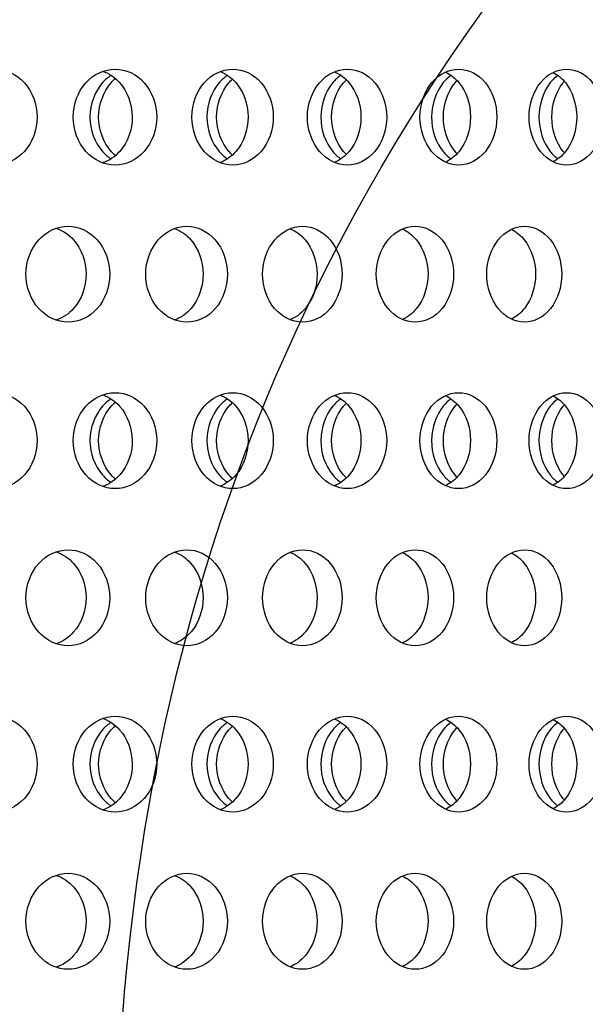
# Model space of a CAD drawing. Units: millimetres. Extents: x 0 to 292, y 0 to 204.
# Drawn here: x 178 to 181, y 130 to 135 of the extents above; entities that cross this region are included whole.
import ezdxf
from ezdxf import colors
from ezdxf.entities.mleader import LeaderData, LeaderLine
from ezdxf.math import Vec2, Vec3

# ---------------------------------------------------------------- set-up
doc = ezdxf.new("R2010")
doc.units = ezdxf.units.MM
for name, color, linetype in [('C-23M-CHAPA_CUBO', 7, 'Continuous'), ('DIBUJO', 7, 'Continuous'), ('Predeterminado', 7, 'Continuous')]:
    doc.layers.add(name, color=color, linetype=linetype)

# ---------------------------------------------------------------- blocks, each defined once
blk = doc.blocks.new('_DOT')
at = {"color": 0}
blk.add_line((0, 0), (-1, 0), dxfattribs=at)
at = {"color": 0, "const_width": 0.333}
blk.add_lwpolyline([(-0.1665, 0, 1), (0.1665, 0, 1)], format="xyb", close=True, dxfattribs=at)
blk = doc.blocks.new('SE')
at = {"layer": 'C-23M-CHAPA_CUBO', "color": 7, "linetype": 'Continuous'}
for points, knots in [([(177.9582, 134.3721), (178.0144, 134.3721), (178.0694, 134.3969), (178.1506, 134.4865), (178.1752, 134.5516), (178.1752, 134.6826), (178.1508, 134.7476), (178.0688, 134.8379), (178.0133, 134.8622), (177.9022, 134.862), (177.8461, 134.8369), (177.7643, 134.7481), (177.7387, 134.6833), (177.7386, 134.5514), (177.7641, 134.4863), (177.8463, 134.3971), (177.902, 134.3721), (177.9582, 134.3721)], [0, 0, 0, 0, 0.125, 0.125, 0.25, 0.25, 0.375, 0.375, 0.5, 0.5, 0.625, 0.625, 0.75, 0.75, 0.875, 0.875, 1, 1, 1, 1]), ([(178.5733, 134.3721), (178.6282, 134.3721), (178.6819, 134.3969), (178.7611, 134.4865), (178.7852, 134.5516), (178.7852, 134.6826), (178.7613, 134.7476), (178.6813, 134.8379), (178.6271, 134.8622), (178.5186, 134.862), (178.4638, 134.8369), (178.3839, 134.7481), (178.3588, 134.6833), (178.3587, 134.5514), (178.3837, 134.4863), (178.464, 134.3971), (178.5184, 134.3721), (178.5733, 134.3721)], [0, 0, 0, 0, 0.125, 0.125, 0.25, 0.25, 0.375, 0.375, 0.5, 0.5, 0.625, 0.625, 0.75, 0.75, 0.875, 0.875, 1, 1, 1, 1]), ([(178.5111, 134.8509), (178.5425, 134.8396), (178.5719, 134.82), (178.6354, 134.7489), (178.66, 134.684), (178.6605, 134.5522), (178.6363, 134.4868), (178.5725, 134.4146), (178.5429, 134.3947), (178.511, 134.3832)], [0.5496702, 0.5496702, 0.5496702, 0.5496702, 0.625, 0.625, 0.75, 0.75, 0.875, 0.875, 0.9512448, 0.9512448, 0.9512448, 0.9512448]), ([(179.1736, 134.3721), (179.2271, 134.3721), (179.2794, 134.3969), (179.3566, 134.4865), (179.38, 134.5516), (179.38, 134.6826), (179.3568, 134.7476), (179.2788, 134.8379), (179.226, 134.8622), (179.1202, 134.862), (179.0667, 134.8369), (178.9888, 134.7481), (178.9644, 134.6833), (178.9643, 134.5514), (178.9886, 134.4863), (179.0669, 134.3971), (179.1201, 134.3721), (179.1736, 134.3721)], [0, 0, 0, 0, 0.125, 0.125, 0.25, 0.25, 0.375, 0.375, 0.5, 0.5, 0.625, 0.625, 0.75, 0.75, 0.875, 0.875, 1, 1, 1, 1]), ([(179.1097, 134.8496), (179.1391, 134.8381), (179.1665, 134.819), (179.2275, 134.7489), (179.2515, 134.684), (179.252, 134.5522), (179.2284, 134.4868), (179.1671, 134.4156), (179.1395, 134.3961), (179.1097, 134.3845)], [0.5524322, 0.5524322, 0.5524322, 0.5524322, 0.625, 0.625, 0.75, 0.75, 0.875, 0.875, 0.9484801, 0.9484801, 0.9484801, 0.9484801]), ([(179.7582, 134.3721), (179.8102, 134.3721), (179.8611, 134.3969), (179.9362, 134.4865), (179.959, 134.5516), (179.959, 134.6826), (179.9364, 134.7476), (179.8605, 134.8379), (179.8092, 134.8622), (179.7063, 134.862), (179.6542, 134.8369), (179.5783, 134.7481), (179.5546, 134.6833), (179.5544, 134.5514), (179.5781, 134.4863), (179.6544, 134.3971), (179.7061, 134.3721), (179.7582, 134.3721)], [0, 0, 0, 0, 0.125, 0.125, 0.25, 0.25, 0.375, 0.375, 0.5, 0.5, 0.625, 0.625, 0.75, 0.75, 0.875, 0.875, 1, 1, 1, 1]), ([(179.6928, 134.8482), (179.7201, 134.8366), (179.7455, 134.8179), (179.804, 134.7489), (179.8273, 134.684), (179.8277, 134.5522), (179.8048, 134.4868), (179.7461, 134.4167), (179.7205, 134.3977), (179.6928, 134.3859)], [0.5553532, 0.5553532, 0.5553532, 0.5553532, 0.625, 0.625, 0.75, 0.75, 0.875, 0.875, 0.9455593, 0.9455593, 0.9455593, 0.9455593]), ([(180.3264, 134.3721), (180.3769, 134.3721), (180.4263, 134.3969), (180.4992, 134.4865), (180.5213, 134.5516), (180.5213, 134.6826), (180.4994, 134.7476), (180.4257, 134.8379), (180.3759, 134.8622), (180.276, 134.862), (180.2254, 134.8369), (180.1517, 134.7481), (180.1286, 134.6833), (180.1285, 134.5514), (180.1515, 134.4863), (180.2256, 134.3971), (180.2758, 134.3721), (180.3264, 134.3721)], [0, 0, 0, 0, 0.125, 0.125, 0.25, 0.25, 0.375, 0.375, 0.5, 0.5, 0.625, 0.625, 0.75, 0.75, 0.875, 0.875, 1, 1, 1, 1]), ([(180.2596, 134.8466), (180.2847, 134.8349), (180.3081, 134.8168), (180.364, 134.7489), (180.3866, 134.684), (180.387, 134.5522), (180.3648, 134.4868), (180.3087, 134.4178), (180.2851, 134.3994), (180.2596, 134.3875)], [0.558454, 0.558454, 0.558454, 0.558454, 0.625, 0.625, 0.75, 0.75, 0.875, 0.875, 0.9424624, 0.9424624, 0.9424624, 0.9424624]), ([(180.8775, 134.3721), (180.9264, 134.3721), (180.9743, 134.3969), (181.0448, 134.4865), (181.0662, 134.5516), (181.0662, 134.6826), (181.045, 134.7476), (180.9737, 134.8379), (180.9254, 134.8622), (180.8287, 134.862), (180.7797, 134.8369), (180.7082, 134.7481), (180.6858, 134.6833), (180.6857, 134.5514), (180.708, 134.4863), (180.7798, 134.3971), (180.8285, 134.3721), (180.8775, 134.3721)], [0, 0, 0, 0, 0.125, 0.125, 0.25, 0.25, 0.375, 0.375, 0.5, 0.5, 0.625, 0.625, 0.75, 0.75, 0.875, 0.875, 1, 1, 1, 1]), ([(180.8093, 134.8448), (180.8323, 134.8331), (180.8536, 134.8157), (180.9068, 134.7489), (180.9287, 134.684), (180.9291, 134.5522), (180.9076, 134.4868), (180.8542, 134.419), (180.8326, 134.4012), (180.8093, 134.3893)], [0.5617583, 0.5617583, 0.5617583, 0.5617583, 0.625, 0.625, 0.75, 0.75, 0.875, 0.875, 0.9391665, 0.9391665, 0.9391665, 0.9391665]), ([(178.5515, 134.8297), (178.5362, 134.8196), (178.5219, 134.8075), (178.4694, 134.7489), (178.4445, 134.684), (178.4441, 134.5522), (178.4685, 134.4868), (178.5215, 134.4271), (178.5362, 134.4144), (178.5521, 134.4041)], [0.5849387, 0.5849387, 0.5849387, 0.5849387, 0.625, 0.625, 0.75, 0.75, 0.875, 0.875, 0.916489, 0.916489, 0.916489, 0.916489]), ([(178.5734, 134.4217), (178.5663, 134.4278), (178.5595, 134.4345), (178.5132, 134.4865), (178.4889, 134.5516), (178.4889, 134.6826), (178.513, 134.7476), (178.56, 134.8002), (178.5669, 134.807), (178.5742, 134.8133)], [0.104929, 0.104929, 0.104929, 0.104929, 0.125, 0.125, 0.25, 0.25, 0.375, 0.375, 0.3955058, 0.3955058, 0.3955058, 0.3955058]), ([(179.1457, 134.8297), (179.1308, 134.8196), (179.1169, 134.8075), (179.0657, 134.7489), (179.0415, 134.684), (179.041, 134.5522), (179.0649, 134.4868), (179.1165, 134.4271), (179.1309, 134.4144), (179.1464, 134.4041)], [0.5849387, 0.5849387, 0.5849387, 0.5849387, 0.625, 0.625, 0.75, 0.75, 0.875, 0.875, 0.916489, 0.916489, 0.916489, 0.916489]), ([(179.17, 134.425), (179.1644, 134.4302), (179.159, 134.4358), (179.115, 134.4865), (179.0912, 134.5516), (179.0912, 134.6826), (179.1148, 134.7476), (179.1594, 134.7988), (179.1649, 134.8046), (179.1707, 134.8099)], [0.1084326, 0.1084326, 0.1084326, 0.1084326, 0.125, 0.125, 0.25, 0.25, 0.375, 0.375, 0.3918698, 0.3918698, 0.3918698, 0.3918698]), ([(179.7244, 134.8297), (179.7099, 134.8196), (179.6964, 134.8075), (179.6466, 134.7489), (179.623, 134.684), (179.6225, 134.5522), (179.6457, 134.4868), (179.696, 134.4271), (179.71, 134.4144), (179.725, 134.4041)], [0.5849387, 0.5849387, 0.5849387, 0.5849387, 0.625, 0.625, 0.75, 0.75, 0.875, 0.875, 0.916489, 0.916489, 0.916489, 0.916489]), ([(179.7511, 134.4285), (179.7469, 134.4327), (179.7429, 134.4371), (179.7012, 134.4865), (179.678, 134.5516), (179.678, 134.6826), (179.701, 134.7476), (179.7432, 134.7975), (179.7473, 134.8019), (179.7516, 134.8062)], [0.1121034, 0.1121034, 0.1121034, 0.1121034, 0.125, 0.125, 0.25, 0.25, 0.375, 0.375, 0.3880475, 0.3880475, 0.3880475, 0.3880475]), ([(180.2867, 134.8297), (180.2727, 134.8196), (180.2595, 134.8075), (180.2112, 134.7489), (180.1883, 134.684), (180.1878, 134.5522), (180.2103, 134.4868), (180.2591, 134.4271), (180.2727, 134.4144), (180.2873, 134.4041)], [0.5849387, 0.5849387, 0.5849387, 0.5849387, 0.625, 0.625, 0.75, 0.75, 0.875, 0.875, 0.916489, 0.916489, 0.916489, 0.916489]), ([(180.316, 134.4322), (180.3132, 134.4353), (180.3105, 134.4384), (180.271, 134.4865), (180.2486, 134.5516), (180.2486, 134.6826), (180.2708, 134.7476), (180.3106, 134.796), (180.3134, 134.7992), (180.3162, 134.8022)], [0.1158588, 0.1158588, 0.1158588, 0.1158588, 0.125, 0.125, 0.25, 0.25, 0.375, 0.375, 0.3840188, 0.3840188, 0.3840188, 0.3840188]), ([(180.832, 134.8297), (180.8184, 134.8196), (180.8056, 134.8075), (180.7588, 134.7489), (180.7366, 134.684), (180.7362, 134.5522), (180.758, 134.4868), (180.8052, 134.4271), (180.8184, 134.4144), (180.8325, 134.4041)], [0.5849387, 0.5849387, 0.5849387, 0.5849387, 0.625, 0.625, 0.75, 0.75, 0.875, 0.875, 0.916489, 0.916489, 0.916489, 0.916489]), ([(180.864, 134.4361), (180.8625, 134.4379), (180.861, 134.4398), (180.8238, 134.4865), (180.8021, 134.5516), (180.8021, 134.6826), (180.8237, 134.7476), (180.861, 134.7945), (180.8624, 134.7962), (180.8638, 134.7978)], [0.119686, 0.119686, 0.119686, 0.119686, 0.125, 0.125, 0.25, 0.25, 0.375, 0.375, 0.379762, 0.379762, 0.379762, 0.379762]), ([(178.3329, 133.5695), (178.3881, 133.5695), (178.4421, 133.5945), (178.5214, 133.6842), (178.5454, 133.7492), (178.5454, 133.8798), (178.5217, 133.9446), (178.4415, 134.035), (178.387, 134.0596), (178.2779, 134.0594), (178.2228, 134.0341), (178.1428, 133.9451), (178.1179, 133.8805), (178.1178, 133.749), (178.1426, 133.6841), (178.223, 133.5947), (178.2777, 133.5695), (178.3329, 133.5695)], [0, 0, 0, 0, 0.125, 0.125, 0.25, 0.25, 0.375, 0.375, 0.5, 0.5, 0.625, 0.625, 0.75, 0.75, 0.875, 0.875, 1, 1, 1, 1]), ([(178.2745, 134.0485), (178.3065, 134.0371), (178.3363, 134.0173), (178.4001, 133.9458), (178.4245, 133.8811), (178.425, 133.7496), (178.4009, 133.6845), (178.3363, 133.6113), (178.3054, 133.5908), (178.2721, 133.5795)], [0.5489214, 0.5489214, 0.5489214, 0.5489214, 0.625, 0.625, 0.75, 0.75, 0.875, 0.875, 0.953799, 0.953799, 0.953799, 0.953799]), ([(178.9391, 133.5695), (178.993, 133.5695), (179.0456, 133.5945), (179.123, 133.6842), (179.1463, 133.7492), (179.1463, 133.8798), (179.1232, 133.9446), (179.045, 134.035), (178.9919, 134.0596), (178.8854, 134.0594), (178.8316, 134.0341), (178.7536, 133.9451), (178.7293, 133.8805), (178.7292, 133.749), (178.7534, 133.6841), (178.8318, 133.5947), (178.8852, 133.5695), (178.9391, 133.5695)], [0, 0, 0, 0, 0.125, 0.125, 0.25, 0.25, 0.375, 0.375, 0.5, 0.5, 0.625, 0.625, 0.75, 0.75, 0.875, 0.875, 1, 1, 1, 1]), ([(178.8773, 134.0479), (178.9079, 134.0364), (178.9363, 134.0168), (178.9982, 133.9458), (179.022, 133.8811), (179.0224, 133.7496), (178.999, 133.6845), (178.9369, 133.6125), (178.9082, 133.5925), (178.8773, 133.581)], [0.5502603, 0.5502603, 0.5502603, 0.5502603, 0.625, 0.625, 0.75, 0.75, 0.875, 0.875, 0.9505874, 0.9505874, 0.9505874, 0.9505874]), ([(179.5299, 133.5695), (179.5824, 133.5695), (179.6337, 133.5945), (179.7089, 133.6842), (179.7316, 133.7492), (179.7316, 133.8798), (179.7092, 133.9446), (179.633, 134.035), (179.5814, 134.0596), (179.4777, 134.0594), (179.4253, 134.0341), (179.3492, 133.9451), (179.3256, 133.8805), (179.3255, 133.749), (179.349, 133.6841), (179.4254, 133.5947), (179.4775, 133.5695), (179.5299, 133.5695)], [0, 0, 0, 0, 0.125, 0.125, 0.25, 0.25, 0.375, 0.375, 0.5, 0.5, 0.625, 0.625, 0.75, 0.75, 0.875, 0.875, 1, 1, 1, 1]), ([(179.4668, 134.0464), (179.4952, 134.0348), (179.5215, 134.0157), (179.5808, 133.9458), (179.604, 133.8811), (179.6044, 133.7496), (179.5816, 133.6845), (179.5212, 133.6125), (179.4934, 133.5926), (179.4634, 133.5811)], [0.55332, 0.55332, 0.55332, 0.55332, 0.625, 0.625, 0.75, 0.75, 0.875, 0.875, 0.9504028, 0.9504028, 0.9504028, 0.9504028]), ([(180.1047, 133.5695), (180.1557, 133.5695), (180.2055, 133.5945), (180.2786, 133.6842), (180.3006, 133.7492), (180.3006, 133.8798), (180.2788, 133.9446), (180.2049, 134.035), (180.1547, 134.0596), (180.0539, 134.0594), (180.003, 134.0341), (179.929, 133.9451), (179.906, 133.8805), (179.9059, 133.749), (179.9289, 133.6841), (180.0031, 133.5947), (180.0537, 133.5695), (180.1047, 133.5695)], [0, 0, 0, 0, 0.125, 0.125, 0.25, 0.25, 0.375, 0.375, 0.5, 0.5, 0.625, 0.625, 0.75, 0.75, 0.875, 0.875, 1, 1, 1, 1]), ([(180.0393, 134.0452), (180.0658, 134.0335), (180.0904, 134.0149), (180.1473, 133.9458), (180.1698, 133.8811), (180.1702, 133.7496), (180.1481, 133.6845), (180.0901, 133.6134), (180.0641, 133.5939), (180.036, 133.5822)], [0.5557125, 0.5557125, 0.5557125, 0.5557125, 0.625, 0.625, 0.75, 0.75, 0.875, 0.875, 0.9479446, 0.9479446, 0.9479446, 0.9479446]), ([(180.6626, 133.5695), (180.712, 133.5695), (180.7603, 133.5945), (180.8312, 133.6842), (180.8525, 133.7492), (180.8525, 133.8798), (180.8314, 133.9446), (180.7597, 134.035), (180.7111, 134.0596), (180.6134, 134.0594), (180.564, 134.0341), (180.4922, 133.9451), (180.4699, 133.8805), (180.4698, 133.749), (180.4921, 133.6841), (180.5641, 133.5947), (180.6132, 133.5695), (180.6626, 133.5695)], [0, 0, 0, 0, 0.125, 0.125, 0.25, 0.25, 0.375, 0.375, 0.5, 0.5, 0.625, 0.625, 0.75, 0.75, 0.875, 0.875, 1, 1, 1, 1]), ([(180.5951, 134.0439), (180.6197, 134.0322), (180.6425, 134.014), (180.6969, 133.9458), (180.7187, 133.8811), (180.7191, 133.7496), (180.6976, 133.6845), (180.6426, 133.6148), (180.6189, 133.596), (180.5933, 133.5841)], [0.5582569, 0.5582569, 0.5582569, 0.5582569, 0.625, 0.625, 0.75, 0.75, 0.875, 0.875, 0.9441495, 0.9441495, 0.9441495, 0.9441495]), ([(177.9582, 132.7195), (178.0144, 132.7195), (178.0694, 132.7443), (178.1506, 132.8339), (178.1752, 132.8989), (178.1752, 133.03), (178.1508, 133.095), (178.0688, 133.1853), (178.0133, 133.2096), (177.9022, 133.2093), (177.8461, 133.1843), (177.7643, 133.0955), (177.7387, 133.0307), (177.7386, 132.8988), (177.7641, 132.8337), (177.8463, 132.7445), (177.902, 132.7195), (177.9582, 132.7195)], [0, 0, 0, 0, 0.125, 0.125, 0.25, 0.25, 0.375, 0.375, 0.5, 0.5, 0.625, 0.625, 0.75, 0.75, 0.875, 0.875, 1, 1, 1, 1]), ([(178.5733, 132.7195), (178.6282, 132.7195), (178.6819, 132.7443), (178.7611, 132.8339), (178.7852, 132.8989), (178.7852, 133.03), (178.7613, 133.095), (178.6813, 133.1853), (178.6271, 133.2096), (178.5186, 133.2093), (178.4638, 133.1843), (178.3839, 133.0955), (178.3588, 133.0307), (178.3587, 132.8988), (178.3837, 132.8337), (178.464, 132.7445), (178.5184, 132.7195), (178.5733, 132.7195)], [0, 0, 0, 0, 0.125, 0.125, 0.25, 0.25, 0.375, 0.375, 0.5, 0.5, 0.625, 0.625, 0.75, 0.75, 0.875, 0.875, 1, 1, 1, 1]), ([(178.5111, 133.1982), (178.5425, 133.1869), (178.5719, 133.1673), (178.6354, 133.0963), (178.66, 133.0314), (178.6605, 132.8995), (178.6363, 132.8342), (178.5725, 132.762), (178.5429, 132.742), (178.511, 132.7306)], [0.5496702, 0.5496702, 0.5496702, 0.5496702, 0.625, 0.625, 0.75, 0.75, 0.875, 0.875, 0.9512448, 0.9512448, 0.9512448, 0.9512448]), ([(179.1736, 132.7195), (179.2271, 132.7195), (179.2794, 132.7443), (179.3566, 132.8339), (179.38, 132.8989), (179.38, 133.03), (179.3568, 133.095), (179.2788, 133.1853), (179.226, 133.2096), (179.1202, 133.2093), (179.0667, 133.1843), (178.9888, 133.0955), (178.9644, 133.0307), (178.9643, 132.8988), (178.9886, 132.8337), (179.0669, 132.7445), (179.1201, 132.7195), (179.1736, 132.7195)], [0, 0, 0, 0, 0.125, 0.125, 0.25, 0.25, 0.375, 0.375, 0.5, 0.5, 0.625, 0.625, 0.75, 0.75, 0.875, 0.875, 1, 1, 1, 1]), ([(179.1097, 133.197), (179.1391, 133.1855), (179.1665, 133.1663), (179.2275, 133.0963), (179.2515, 133.0314), (179.252, 132.8995), (179.2284, 132.8342), (179.1671, 132.763), (179.1395, 132.7435), (179.1097, 132.7319)], [0.5524322, 0.5524322, 0.5524322, 0.5524322, 0.625, 0.625, 0.75, 0.75, 0.875, 0.875, 0.9484801, 0.9484801, 0.9484801, 0.9484801]), ([(179.7582, 132.7195), (179.8102, 132.7195), (179.8611, 132.7443), (179.9362, 132.8339), (179.959, 132.8989), (179.959, 133.03), (179.9364, 133.095), (179.8605, 133.1853), (179.8092, 133.2096), (179.7063, 133.2093), (179.6542, 133.1843), (179.5783, 133.0955), (179.5546, 133.0307), (179.5544, 132.8988), (179.5781, 132.8337), (179.6544, 132.7445), (179.7061, 132.7195), (179.7582, 132.7195)], [0, 0, 0, 0, 0.125, 0.125, 0.25, 0.25, 0.375, 0.375, 0.5, 0.5, 0.625, 0.625, 0.75, 0.75, 0.875, 0.875, 1, 1, 1, 1]), ([(179.6928, 133.1955), (179.7201, 133.1839), (179.7455, 133.1653), (179.804, 133.0963), (179.8273, 133.0314), (179.8277, 132.8995), (179.8048, 132.8342), (179.7461, 132.764), (179.7205, 132.745), (179.6928, 132.7333)], [0.5553532, 0.5553532, 0.5553532, 0.5553532, 0.625, 0.625, 0.75, 0.75, 0.875, 0.875, 0.9455593, 0.9455593, 0.9455593, 0.9455593]), ([(180.3264, 132.7195), (180.3769, 132.7195), (180.4263, 132.7443), (180.4992, 132.8339), (180.5213, 132.8989), (180.5213, 133.03), (180.4994, 133.095), (180.4257, 133.1853), (180.3759, 133.2096), (180.276, 133.2093), (180.2254, 133.1843), (180.1517, 133.0955), (180.1286, 133.0307), (180.1285, 132.8988), (180.1515, 132.8337), (180.2256, 132.7445), (180.2758, 132.7195), (180.3264, 132.7195)], [0, 0, 0, 0, 0.125, 0.125, 0.25, 0.25, 0.375, 0.375, 0.5, 0.5, 0.625, 0.625, 0.75, 0.75, 0.875, 0.875, 1, 1, 1, 1]), ([(180.2596, 133.194), (180.2847, 133.1823), (180.3081, 133.1642), (180.364, 133.0963), (180.3866, 133.0314), (180.387, 132.8995), (180.3648, 132.8342), (180.3087, 132.7652), (180.2851, 132.7467), (180.2596, 132.7349)], [0.558454, 0.558454, 0.558454, 0.558454, 0.625, 0.625, 0.75, 0.75, 0.875, 0.875, 0.9424624, 0.9424624, 0.9424624, 0.9424624]), ([(180.8775, 132.7195), (180.9264, 132.7195), (180.9743, 132.7443), (181.0448, 132.8339), (181.0662, 132.8989), (181.0662, 133.03), (181.045, 133.095), (180.9737, 133.1853), (180.9254, 133.2096), (180.8287, 133.2093), (180.7797, 133.1843), (180.7082, 133.0955), (180.6858, 133.0307), (180.6857, 132.8988), (180.708, 132.8337), (180.7798, 132.7445), (180.8285, 132.7195), (180.8775, 132.7195)], [0, 0, 0, 0, 0.125, 0.125, 0.25, 0.25, 0.375, 0.375, 0.5, 0.5, 0.625, 0.625, 0.75, 0.75, 0.875, 0.875, 1, 1, 1, 1]), ([(180.8093, 133.1922), (180.8323, 133.1805), (180.8536, 133.163), (180.9068, 133.0963), (180.9287, 133.0314), (180.9291, 132.8995), (180.9076, 132.8342), (180.8542, 132.7663), (180.8326, 132.7485), (180.8093, 132.7367)], [0.5617583, 0.5617583, 0.5617583, 0.5617583, 0.625, 0.625, 0.75, 0.75, 0.875, 0.875, 0.9391665, 0.9391665, 0.9391665, 0.9391665]), ([(178.5515, 133.177), (178.5362, 133.167), (178.5219, 133.1548), (178.4694, 133.0963), (178.4445, 133.0314), (178.4441, 132.8995), (178.4685, 132.8342), (178.5215, 132.7745), (178.5362, 132.7618), (178.5521, 132.7514)], [0.5849387, 0.5849387, 0.5849387, 0.5849387, 0.625, 0.625, 0.75, 0.75, 0.875, 0.875, 0.916489, 0.916489, 0.916489, 0.916489]), ([(178.5734, 132.7691), (178.5663, 132.7752), (178.5595, 132.7819), (178.5132, 132.8339), (178.4889, 132.8989), (178.4889, 133.03), (178.513, 133.095), (178.56, 133.1475), (178.5669, 133.1544), (178.5742, 133.1606)], [0.104929, 0.104929, 0.104929, 0.104929, 0.125, 0.125, 0.25, 0.25, 0.375, 0.375, 0.3955058, 0.3955058, 0.3955058, 0.3955058]), ([(179.1457, 133.177), (179.1308, 133.167), (179.1169, 133.1548), (179.0657, 133.0963), (179.0415, 133.0314), (179.041, 132.8995), (179.0649, 132.8342), (179.1165, 132.7745), (179.1309, 132.7618), (179.1464, 132.7514)], [0.5849387, 0.5849387, 0.5849387, 0.5849387, 0.625, 0.625, 0.75, 0.75, 0.875, 0.875, 0.916489, 0.916489, 0.916489, 0.916489]), ([(179.17, 132.7723), (179.1644, 132.7776), (179.159, 132.7831), (179.115, 132.8339), (179.0912, 132.8989), (179.0912, 133.03), (179.1148, 133.095), (179.1594, 133.1462), (179.1649, 133.1519), (179.1707, 133.1572)], [0.1084326, 0.1084326, 0.1084326, 0.1084326, 0.125, 0.125, 0.25, 0.25, 0.375, 0.375, 0.3918698, 0.3918698, 0.3918698, 0.3918698]), ([(179.7244, 133.177), (179.7099, 133.167), (179.6964, 133.1548), (179.6466, 133.0963), (179.623, 133.0314), (179.6225, 132.8995), (179.6457, 132.8342), (179.696, 132.7745), (179.71, 132.7618), (179.725, 132.7514)], [0.5849387, 0.5849387, 0.5849387, 0.5849387, 0.625, 0.625, 0.75, 0.75, 0.875, 0.875, 0.916489, 0.916489, 0.916489, 0.916489]), ([(179.7511, 132.7759), (179.7469, 132.78), (179.7429, 132.7845), (179.7012, 132.8339), (179.678, 132.8989), (179.678, 133.03), (179.701, 133.095), (179.7432, 133.1448), (179.7473, 133.1493), (179.7516, 133.1536)], [0.1121034, 0.1121034, 0.1121034, 0.1121034, 0.125, 0.125, 0.25, 0.25, 0.375, 0.375, 0.3880475, 0.3880475, 0.3880475, 0.3880475]), ([(180.2867, 133.177), (180.2727, 133.167), (180.2595, 133.1548), (180.2112, 133.0963), (180.1883, 133.0314), (180.1878, 132.8995), (180.2103, 132.8342), (180.2591, 132.7745), (180.2727, 132.7618), (180.2873, 132.7514)], [0.5849387, 0.5849387, 0.5849387, 0.5849387, 0.625, 0.625, 0.75, 0.75, 0.875, 0.875, 0.916489, 0.916489, 0.916489, 0.916489]), ([(180.316, 132.7796), (180.3132, 132.7826), (180.3105, 132.7858), (180.271, 132.8339), (180.2486, 132.8989), (180.2486, 133.03), (180.2708, 133.095), (180.3106, 133.1434), (180.3134, 133.1465), (180.3162, 133.1496)], [0.1158588, 0.1158588, 0.1158588, 0.1158588, 0.125, 0.125, 0.25, 0.25, 0.375, 0.375, 0.3840188, 0.3840188, 0.3840188, 0.3840188]), ([(180.832, 133.177), (180.8184, 133.167), (180.8056, 133.1548), (180.7588, 133.0963), (180.7366, 133.0314), (180.7362, 132.8995), (180.758, 132.8342), (180.8052, 132.7745), (180.8184, 132.7618), (180.8325, 132.7514)], [0.5849387, 0.5849387, 0.5849387, 0.5849387, 0.625, 0.625, 0.75, 0.75, 0.875, 0.875, 0.916489, 0.916489, 0.916489, 0.916489]), ([(180.864, 132.7835), (180.8625, 132.7853), (180.861, 132.7872), (180.8238, 132.8339), (180.8021, 132.8989), (180.8021, 133.03), (180.8237, 133.095), (180.861, 133.1418), (180.8624, 133.1435), (180.8638, 133.1452)], [0.119686, 0.119686, 0.119686, 0.119686, 0.125, 0.125, 0.25, 0.25, 0.375, 0.375, 0.379762, 0.379762, 0.379762, 0.379762]), ([(178.3329, 131.9168), (178.3881, 131.9168), (178.4421, 131.9419), (178.5214, 132.0316), (178.5454, 132.0965), (178.5454, 132.2272), (178.5217, 132.2919), (178.4415, 132.3824), (178.387, 132.407), (178.2779, 132.4067), (178.2228, 132.3815), (178.1428, 132.2925), (178.1179, 132.2278), (178.1178, 132.0963), (178.1426, 132.0314), (178.223, 131.9421), (178.2777, 131.9168), (178.3329, 131.9168)], [0, 0, 0, 0, 0.125, 0.125, 0.25, 0.25, 0.375, 0.375, 0.5, 0.5, 0.625, 0.625, 0.75, 0.75, 0.875, 0.875, 1, 1, 1, 1]), ([(178.2728, 132.3965), (178.3054, 132.3852), (178.3358, 132.3652), (178.4001, 132.2932), (178.4245, 132.2285), (178.425, 132.097), (178.4009, 132.0319), (178.3364, 131.9589), (178.3058, 131.9385), (178.2727, 131.9271)], [0.5475466, 0.5475466, 0.5475466, 0.5475466, 0.625, 0.625, 0.75, 0.75, 0.875, 0.875, 0.9533051, 0.9533051, 0.9533051, 0.9533051]), ([(178.9391, 131.9168), (178.993, 131.9168), (179.0456, 131.9419), (179.123, 132.0316), (179.1463, 132.0965), (179.1463, 132.2272), (179.1232, 132.2919), (179.045, 132.3824), (178.9919, 132.407), (178.8854, 132.4067), (178.8316, 132.3815), (178.7536, 132.2925), (178.7293, 132.2278), (178.7292, 132.0963), (178.7534, 132.0314), (178.8318, 131.9421), (178.8852, 131.9168), (178.9391, 131.9168)], [0, 0, 0, 0, 0.125, 0.125, 0.25, 0.25, 0.375, 0.375, 0.5, 0.5, 0.625, 0.625, 0.75, 0.75, 0.875, 0.875, 1, 1, 1, 1]), ([(178.8783, 132.3949), (178.9085, 132.3834), (178.9366, 132.3639), (178.9982, 132.2932), (179.022, 132.2285), (179.0224, 132.097), (178.999, 132.0319), (178.9364, 131.9593), (178.907, 131.9391), (178.8754, 131.9276)], [0.5510616, 0.5510616, 0.5510616, 0.5510616, 0.625, 0.625, 0.75, 0.75, 0.875, 0.875, 0.9521458, 0.9521458, 0.9521458, 0.9521458]), ([(179.5299, 131.9168), (179.5824, 131.9168), (179.6337, 131.9419), (179.7089, 132.0316), (179.7316, 132.0965), (179.7316, 132.2272), (179.7092, 132.2919), (179.633, 132.3824), (179.5814, 132.407), (179.4777, 132.4067), (179.4253, 132.3815), (179.3492, 132.2925), (179.3256, 132.2278), (179.3255, 132.0963), (179.349, 132.0314), (179.4254, 131.9421), (179.4775, 131.9168), (179.5299, 131.9168)], [0, 0, 0, 0, 0.125, 0.125, 0.25, 0.25, 0.375, 0.375, 0.5, 0.5, 0.625, 0.625, 0.75, 0.75, 0.875, 0.875, 1, 1, 1, 1]), ([(179.4668, 132.3938), (179.4952, 132.3822), (179.5215, 132.3631), (179.5808, 132.2932), (179.604, 132.2285), (179.6044, 132.097), (179.5816, 132.0319), (179.5212, 131.9599), (179.4934, 131.94), (179.4634, 131.9284)], [0.55332, 0.55332, 0.55332, 0.55332, 0.625, 0.625, 0.75, 0.75, 0.875, 0.875, 0.9504028, 0.9504028, 0.9504028, 0.9504028]), ([(180.1047, 131.9168), (180.1557, 131.9168), (180.2055, 131.9419), (180.2786, 132.0316), (180.3006, 132.0965), (180.3006, 132.2272), (180.2788, 132.2919), (180.2049, 132.3824), (180.1547, 132.407), (180.0539, 132.4067), (180.003, 132.3815), (179.929, 132.2925), (179.906, 132.2278), (179.9059, 132.0963), (179.9289, 132.0314), (180.0031, 131.9421), (180.0537, 131.9168), (180.1047, 131.9168)], [0, 0, 0, 0, 0.125, 0.125, 0.25, 0.25, 0.375, 0.375, 0.5, 0.5, 0.625, 0.625, 0.75, 0.75, 0.875, 0.875, 1, 1, 1, 1]), ([(180.0393, 132.3926), (180.0658, 132.3809), (180.0904, 132.3623), (180.1473, 132.2932), (180.1698, 132.2285), (180.1702, 132.097), (180.1481, 132.0319), (180.0901, 131.9608), (180.0641, 131.9413), (180.036, 131.9296)], [0.5557125, 0.5557125, 0.5557125, 0.5557125, 0.625, 0.625, 0.75, 0.75, 0.875, 0.875, 0.9479446, 0.9479446, 0.9479446, 0.9479446]), ([(180.6626, 131.9168), (180.712, 131.9168), (180.7603, 131.9419), (180.8312, 132.0316), (180.8525, 132.0965), (180.8525, 132.2272), (180.8314, 132.2919), (180.7597, 132.3824), (180.7111, 132.407), (180.6134, 132.4067), (180.564, 132.3815), (180.4922, 132.2925), (180.4699, 132.2278), (180.4698, 132.0963), (180.4921, 132.0314), (180.5641, 131.9421), (180.6132, 131.9168), (180.6626, 131.9168)], [0, 0, 0, 0, 0.125, 0.125, 0.25, 0.25, 0.375, 0.375, 0.5, 0.5, 0.625, 0.625, 0.75, 0.75, 0.875, 0.875, 1, 1, 1, 1]), ([(180.5951, 132.3913), (180.6197, 132.3795), (180.6425, 132.3614), (180.6969, 132.2932), (180.7187, 132.2285), (180.7191, 132.097), (180.6976, 132.0319), (180.6426, 131.9622), (180.6189, 131.9433), (180.5933, 131.9315)], [0.5582569, 0.5582569, 0.5582569, 0.5582569, 0.625, 0.625, 0.75, 0.75, 0.875, 0.875, 0.9441495, 0.9441495, 0.9441495, 0.9441495]), ([(177.9582, 131.0668), (178.0144, 131.0668), (178.0694, 131.0916), (178.1506, 131.1812), (178.1752, 131.2463), (178.1752, 131.3774), (178.1508, 131.4423), (178.0688, 131.5326), (178.0133, 131.557), (177.9022, 131.5567), (177.8461, 131.5316), (177.7643, 131.4429), (177.7387, 131.378), (177.7386, 131.2462), (177.7641, 131.181), (177.8463, 131.0918), (177.902, 131.0668), (177.9582, 131.0668)], [0, 0, 0, 0, 0.125, 0.125, 0.25, 0.25, 0.375, 0.375, 0.5, 0.5, 0.625, 0.625, 0.75, 0.75, 0.875, 0.875, 1, 1, 1, 1]), ([(178.5733, 131.0668), (178.6282, 131.0668), (178.6819, 131.0916), (178.7611, 131.1812), (178.7852, 131.2463), (178.7852, 131.3774), (178.7613, 131.4423), (178.6813, 131.5326), (178.6271, 131.557), (178.5186, 131.5567), (178.4638, 131.5316), (178.3839, 131.4429), (178.3588, 131.378), (178.3587, 131.2462), (178.3837, 131.181), (178.464, 131.0918), (178.5184, 131.0668), (178.5733, 131.0668)], [0, 0, 0, 0, 0.125, 0.125, 0.25, 0.25, 0.375, 0.375, 0.5, 0.5, 0.625, 0.625, 0.75, 0.75, 0.875, 0.875, 1, 1, 1, 1]), ([(178.5515, 131.5244), (178.5362, 131.5144), (178.5219, 131.5022), (178.4694, 131.4437), (178.4445, 131.3788), (178.4441, 131.2469), (178.4685, 131.1816), (178.5215, 131.1218), (178.5362, 131.1091), (178.5521, 131.0988)], [0.5849387, 0.5849387, 0.5849387, 0.5849387, 0.625, 0.625, 0.75, 0.75, 0.875, 0.875, 0.916489, 0.916489, 0.916489, 0.916489]), ([(178.5111, 131.5456), (178.5425, 131.5343), (178.5719, 131.5147), (178.6354, 131.4437), (178.66, 131.3788), (178.6605, 131.2469), (178.6363, 131.1816), (178.5725, 131.1094), (178.5429, 131.0894), (178.511, 131.078)], [0.5496702, 0.5496702, 0.5496702, 0.5496702, 0.625, 0.625, 0.75, 0.75, 0.875, 0.875, 0.9512448, 0.9512448, 0.9512448, 0.9512448]), ([(179.1736, 131.0668), (179.2271, 131.0668), (179.2794, 131.0916), (179.3566, 131.1812), (179.38, 131.2463), (179.38, 131.3774), (179.3568, 131.4423), (179.2788, 131.5326), (179.226, 131.557), (179.1202, 131.5567), (179.0667, 131.5316), (178.9888, 131.4429), (178.9644, 131.378), (178.9643, 131.2462), (178.9886, 131.181), (179.0669, 131.0918), (179.1201, 131.0668), (179.1736, 131.0668)], [0, 0, 0, 0, 0.125, 0.125, 0.25, 0.25, 0.375, 0.375, 0.5, 0.5, 0.625, 0.625, 0.75, 0.75, 0.875, 0.875, 1, 1, 1, 1]), ([(179.1457, 131.5244), (179.1308, 131.5144), (179.1169, 131.5022), (179.0657, 131.4437), (179.0415, 131.3788), (179.041, 131.2469), (179.0649, 131.1816), (179.1165, 131.1218), (179.1309, 131.1091), (179.1464, 131.0988)], [0.5849387, 0.5849387, 0.5849387, 0.5849387, 0.625, 0.625, 0.75, 0.75, 0.875, 0.875, 0.916489, 0.916489, 0.916489, 0.916489]), ([(179.1097, 131.5443), (179.1391, 131.5329), (179.1665, 131.5137), (179.2275, 131.4437), (179.2515, 131.3788), (179.252, 131.2469), (179.2284, 131.1816), (179.1671, 131.1104), (179.1395, 131.0909), (179.1097, 131.0792)], [0.5524322, 0.5524322, 0.5524322, 0.5524322, 0.625, 0.625, 0.75, 0.75, 0.875, 0.875, 0.9484801, 0.9484801, 0.9484801, 0.9484801]), ([(179.7582, 131.0668), (179.8102, 131.0668), (179.8611, 131.0916), (179.9362, 131.1812), (179.959, 131.2463), (179.959, 131.3774), (179.9364, 131.4423), (179.8605, 131.5326), (179.8092, 131.557), (179.7063, 131.5567), (179.6542, 131.5316), (179.5783, 131.4429), (179.5546, 131.378), (179.5544, 131.2462), (179.5781, 131.181), (179.6544, 131.0918), (179.7061, 131.0668), (179.7582, 131.0668)], [0, 0, 0, 0, 0.125, 0.125, 0.25, 0.25, 0.375, 0.375, 0.5, 0.5, 0.625, 0.625, 0.75, 0.75, 0.875, 0.875, 1, 1, 1, 1]), ([(179.7244, 131.5244), (179.7099, 131.5144), (179.6964, 131.5022), (179.6466, 131.4437), (179.623, 131.3788), (179.6225, 131.2469), (179.6457, 131.1816), (179.696, 131.1218), (179.71, 131.1091), (179.725, 131.0988)], [0.5849387, 0.5849387, 0.5849387, 0.5849387, 0.625, 0.625, 0.75, 0.75, 0.875, 0.875, 0.916489, 0.916489, 0.916489, 0.916489]), ([(179.6928, 131.5429), (179.7201, 131.5313), (179.7455, 131.5127), (179.804, 131.4437), (179.8273, 131.3788), (179.8277, 131.2469), (179.8048, 131.1816), (179.7461, 131.1114), (179.7205, 131.0924), (179.6928, 131.0807)], [0.5553532, 0.5553532, 0.5553532, 0.5553532, 0.625, 0.625, 0.75, 0.75, 0.875, 0.875, 0.9455593, 0.9455593, 0.9455593, 0.9455593]), ([(180.3264, 131.0668), (180.3769, 131.0668), (180.4263, 131.0916), (180.4992, 131.1812), (180.5213, 131.2463), (180.5213, 131.3774), (180.4994, 131.4423), (180.4257, 131.5326), (180.3759, 131.557), (180.276, 131.5567), (180.2254, 131.5316), (180.1517, 131.4429), (180.1286, 131.378), (180.1285, 131.2462), (180.1515, 131.181), (180.2256, 131.0918), (180.2758, 131.0668), (180.3264, 131.0668)], [0, 0, 0, 0, 0.125, 0.125, 0.25, 0.25, 0.375, 0.375, 0.5, 0.5, 0.625, 0.625, 0.75, 0.75, 0.875, 0.875, 1, 1, 1, 1]), ([(180.2867, 131.5244), (180.2727, 131.5144), (180.2595, 131.5022), (180.2112, 131.4437), (180.1883, 131.3788), (180.1878, 131.2469), (180.2103, 131.1816), (180.2591, 131.1218), (180.2727, 131.1091), (180.2873, 131.0988)], [0.5849387, 0.5849387, 0.5849387, 0.5849387, 0.625, 0.625, 0.75, 0.75, 0.875, 0.875, 0.916489, 0.916489, 0.916489, 0.916489]), ([(180.2596, 131.5413), (180.2847, 131.5296), (180.3081, 131.5116), (180.364, 131.4437), (180.3866, 131.3788), (180.387, 131.2469), (180.3648, 131.1816), (180.3087, 131.1125), (180.2851, 131.0941), (180.2596, 131.0823)], [0.558454, 0.558454, 0.558454, 0.558454, 0.625, 0.625, 0.75, 0.75, 0.875, 0.875, 0.9424624, 0.9424624, 0.9424624, 0.9424624]), ([(180.8775, 131.0668), (180.9264, 131.0668), (180.9743, 131.0916), (181.0448, 131.1812), (181.0662, 131.2463), (181.0662, 131.3774), (181.045, 131.4423), (180.9737, 131.5326), (180.9254, 131.557), (180.8287, 131.5567), (180.7797, 131.5316), (180.7082, 131.4429), (180.6858, 131.378), (180.6857, 131.2462), (180.708, 131.181), (180.7798, 131.0918), (180.8285, 131.0668), (180.8775, 131.0668)], [0, 0, 0, 0, 0.125, 0.125, 0.25, 0.25, 0.375, 0.375, 0.5, 0.5, 0.625, 0.625, 0.75, 0.75, 0.875, 0.875, 1, 1, 1, 1]), ([(180.832, 131.5244), (180.8184, 131.5144), (180.8056, 131.5022), (180.7588, 131.4437), (180.7366, 131.3788), (180.7362, 131.2469), (180.758, 131.1816), (180.8052, 131.1218), (180.8184, 131.1091), (180.8325, 131.0988)], [0.5849387, 0.5849387, 0.5849387, 0.5849387, 0.625, 0.625, 0.75, 0.75, 0.875, 0.875, 0.916489, 0.916489, 0.916489, 0.916489]), ([(180.8093, 131.5395), (180.8323, 131.5278), (180.8536, 131.5104), (180.9068, 131.4437), (180.9287, 131.3788), (180.9291, 131.2469), (180.9076, 131.1816), (180.8542, 131.1137), (180.8326, 131.0959), (180.8093, 131.084)], [0.5617583, 0.5617583, 0.5617583, 0.5617583, 0.625, 0.625, 0.75, 0.75, 0.875, 0.875, 0.9391665, 0.9391665, 0.9391665, 0.9391665]), ([(178.5734, 131.1164), (178.5663, 131.1226), (178.5595, 131.1293), (178.5132, 131.1812), (178.4889, 131.2463), (178.4889, 131.3774), (178.513, 131.4423), (178.56, 131.4949), (178.5669, 131.5017), (178.5742, 131.508)], [0.104929, 0.104929, 0.104929, 0.104929, 0.125, 0.125, 0.25, 0.25, 0.375, 0.375, 0.3955058, 0.3955058, 0.3955058, 0.3955058]), ([(179.17, 131.1197), (179.1644, 131.1249), (179.159, 131.1305), (179.115, 131.1812), (179.0912, 131.2463), (179.0912, 131.3774), (179.1148, 131.4423), (179.1594, 131.4936), (179.1649, 131.4993), (179.1707, 131.5046)], [0.1084326, 0.1084326, 0.1084326, 0.1084326, 0.125, 0.125, 0.25, 0.25, 0.375, 0.375, 0.3918698, 0.3918698, 0.3918698, 0.3918698]), ([(179.7511, 131.1232), (179.7469, 131.1274), (179.7429, 131.1318), (179.7012, 131.1812), (179.678, 131.2463), (179.678, 131.3774), (179.701, 131.4423), (179.7432, 131.4922), (179.7473, 131.4967), (179.7516, 131.5009)], [0.1121034, 0.1121034, 0.1121034, 0.1121034, 0.125, 0.125, 0.25, 0.25, 0.375, 0.375, 0.3880475, 0.3880475, 0.3880475, 0.3880475]), ([(180.316, 131.1269), (180.3132, 131.13), (180.3105, 131.1332), (180.271, 131.1812), (180.2486, 131.2463), (180.2486, 131.3774), (180.2708, 131.4423), (180.3106, 131.4907), (180.3134, 131.4939), (180.3162, 131.4969)], [0.1158588, 0.1158588, 0.1158588, 0.1158588, 0.125, 0.125, 0.25, 0.25, 0.375, 0.375, 0.3840188, 0.3840188, 0.3840188, 0.3840188]), ([(180.864, 131.1308), (180.8625, 131.1327), (180.861, 131.1345), (180.8238, 131.1812), (180.8021, 131.2463), (180.8021, 131.3774), (180.8237, 131.4423), (180.861, 131.4892), (180.8624, 131.4909), (180.8638, 131.4926)], [0.119686, 0.119686, 0.119686, 0.119686, 0.125, 0.125, 0.25, 0.25, 0.375, 0.375, 0.379762, 0.379762, 0.379762, 0.379762]), ([(178.3329, 130.2642), (178.3881, 130.2642), (178.4421, 130.2893), (178.5214, 130.379), (178.5454, 130.4439), (178.5454, 130.5745), (178.5217, 130.6393), (178.4415, 130.7298), (178.387, 130.7543), (178.2779, 130.7541), (178.2228, 130.7288), (178.1428, 130.6399), (178.1179, 130.5752), (178.1178, 130.4437), (178.1426, 130.3788), (178.223, 130.2894), (178.2777, 130.2642), (178.3329, 130.2642)], [0, 0, 0, 0, 0.125, 0.125, 0.25, 0.25, 0.375, 0.375, 0.5, 0.5, 0.625, 0.625, 0.75, 0.75, 0.875, 0.875, 1, 1, 1, 1]), ([(178.2728, 130.7438), (178.3054, 130.7326), (178.3358, 130.7125), (178.4001, 130.6406), (178.4245, 130.5759), (178.425, 130.4444), (178.4009, 130.3793), (178.3364, 130.3062), (178.3058, 130.2858), (178.2727, 130.2745)], [0.5475466, 0.5475466, 0.5475466, 0.5475466, 0.625, 0.625, 0.75, 0.75, 0.875, 0.875, 0.9533051, 0.9533051, 0.9533051, 0.9533051]), ([(178.9391, 130.2642), (178.993, 130.2642), (179.0456, 130.2893), (179.123, 130.379), (179.1463, 130.4439), (179.1463, 130.5745), (179.1232, 130.6393), (179.045, 130.7298), (178.9919, 130.7543), (178.8854, 130.7541), (178.8316, 130.7288), (178.7536, 130.6399), (178.7293, 130.5752), (178.7292, 130.4437), (178.7534, 130.3788), (178.8318, 130.2894), (178.8852, 130.2642), (178.9391, 130.2642)], [0, 0, 0, 0, 0.125, 0.125, 0.25, 0.25, 0.375, 0.375, 0.5, 0.5, 0.625, 0.625, 0.75, 0.75, 0.875, 0.875, 1, 1, 1, 1]), ([(178.8783, 130.7422), (178.9085, 130.7308), (178.9366, 130.7113), (178.9982, 130.6406), (179.022, 130.5759), (179.0224, 130.4444), (178.999, 130.3793), (178.9364, 130.3067), (178.907, 130.2864), (178.8754, 130.275)], [0.5510616, 0.5510616, 0.5510616, 0.5510616, 0.625, 0.625, 0.75, 0.75, 0.875, 0.875, 0.9521458, 0.9521458, 0.9521458, 0.9521458]), ([(179.5299, 130.2642), (179.5824, 130.2642), (179.6337, 130.2893), (179.7089, 130.379), (179.7316, 130.4439), (179.7316, 130.5745), (179.7092, 130.6393), (179.633, 130.7298), (179.5814, 130.7543), (179.4777, 130.7541), (179.4253, 130.7288), (179.3492, 130.6399), (179.3256, 130.5752), (179.3255, 130.4437), (179.349, 130.3788), (179.4254, 130.2894), (179.4775, 130.2642), (179.5299, 130.2642)], [0, 0, 0, 0, 0.125, 0.125, 0.25, 0.25, 0.375, 0.375, 0.5, 0.5, 0.625, 0.625, 0.75, 0.75, 0.875, 0.875, 1, 1, 1, 1]), ([(179.4668, 130.7412), (179.4952, 130.7296), (179.5215, 130.7105), (179.5808, 130.6406), (179.604, 130.5759), (179.6044, 130.4444), (179.5816, 130.3793), (179.5212, 130.3073), (179.4934, 130.2873), (179.4634, 130.2758)], [0.55332, 0.55332, 0.55332, 0.55332, 0.625, 0.625, 0.75, 0.75, 0.875, 0.875, 0.9504028, 0.9504028, 0.9504028, 0.9504028]), ([(180.1047, 130.2642), (180.1557, 130.2642), (180.2055, 130.2893), (180.2786, 130.379), (180.3006, 130.4439), (180.3006, 130.5745), (180.2788, 130.6393), (180.2049, 130.7298), (180.1547, 130.7543), (180.0539, 130.7541), (180.003, 130.7288), (179.929, 130.6399), (179.906, 130.5752), (179.9059, 130.4437), (179.9289, 130.3788), (180.0031, 130.2894), (180.0537, 130.2642), (180.1047, 130.2642)], [0, 0, 0, 0, 0.125, 0.125, 0.25, 0.25, 0.375, 0.375, 0.5, 0.5, 0.625, 0.625, 0.75, 0.75, 0.875, 0.875, 1, 1, 1, 1]), ([(180.0393, 130.74), (180.0658, 130.7283), (180.0904, 130.7096), (180.1473, 130.6406), (180.1698, 130.5759), (180.1702, 130.4444), (180.1481, 130.3793), (180.0901, 130.3082), (180.0641, 130.2887), (180.036, 130.2769)], [0.5557125, 0.5557125, 0.5557125, 0.5557125, 0.625, 0.625, 0.75, 0.75, 0.875, 0.875, 0.9479446, 0.9479446, 0.9479446, 0.9479446]), ([(180.6626, 130.2642), (180.712, 130.2642), (180.7603, 130.2893), (180.8312, 130.379), (180.8525, 130.4439), (180.8525, 130.5745), (180.8314, 130.6393), (180.7597, 130.7298), (180.7111, 130.7543), (180.6134, 130.7541), (180.564, 130.7288), (180.4922, 130.6399), (180.4699, 130.5752), (180.4698, 130.4437), (180.4921, 130.3788), (180.5641, 130.2894), (180.6132, 130.2642), (180.6626, 130.2642)], [0, 0, 0, 0, 0.125, 0.125, 0.25, 0.25, 0.375, 0.375, 0.5, 0.5, 0.625, 0.625, 0.75, 0.75, 0.875, 0.875, 1, 1, 1, 1]), ([(180.5951, 130.7387), (180.6197, 130.7269), (180.6425, 130.7087), (180.6969, 130.6406), (180.7187, 130.5759), (180.7191, 130.4444), (180.6976, 130.3793), (180.6426, 130.3095), (180.6189, 130.2907), (180.5933, 130.2788)], [0.5582569, 0.5582569, 0.5582569, 0.5582569, 0.625, 0.625, 0.75, 0.75, 0.875, 0.875, 0.9441495, 0.9441495, 0.9441495, 0.9441495])]:
    blk.add_open_spline(points, degree=3, knots=knots, dxfattribs=at)

msp = doc.modelspace()

# ---------------------------------------------------------------- linework, layer by layer
at = {"color": 7, "linetype": 'Continuous'}
msp.add_open_spline([(178.7229, 126.9886), (178.2552, 130.4052), (178.8934, 133.1629), (180.6878, 135.479)], degree=3, dxfattribs=at)

# ---------------------------------------------------------------- block references
at = {"layer": 'DIBUJO'}
msp.add_blockref('SE', (0, 0), dxfattribs=at)

# ---------------------------------------------------------------- leaders
at = {"layer": 'Predeterminado', "color": 7, "linetype": 'Continuous'}
ml = msp.add_multileader_mtext('Standard', dxfattribs=at)
ml.set_content('{\\pxsm0.9;\\fArial TUR|b0||i0||c0|p34;\\W1.; Papelera Barcelona Semi-Circular de chapa perforada en color gris RAL 7011, con una capacidad de 30 Litros.\\P}', color=256)
ml.set_leader_properties()
ml.set_arrow_properties(name='DOT')
ml.build(insert=Vec2(0, 0))
ml.multileader.update_dxf_attribs({"leader_type": 0, "dogleg_length": 0, "arrow_head_size": 2.5})
ctx = ml.context
ctx.base_point, ctx.char_height, ctx.arrow_head_size = Vec3(6.6394, 192.2636), 2.5, 2.5
notes = []
notes.append((ctx, [(0, (0, 0, 0), (0, 0), (1, 0), 1, [])]))
ctx.mtext.insert = Vec3(8.6394, 193.5136)
ml = msp.add_multileader_mtext('Standard', dxfattribs=at)
ml.set_content('\\L{\\pxsm0.9;\\fArial|b0||i0||c0|p34;\\W1.;Anclajes a pared\\P}', color=256)
ml.set_leader_properties()
ml.set_arrow_properties(name='DOT')
ml.build(insert=Vec2(0, 0))
ml.multileader.update_dxf_attribs({"leader_type": 0, "dogleg_length": 0, "arrow_head_size": 3.125})
ctx = ml.context
ctx.base_point, ctx.char_height, ctx.arrow_head_size = Vec3(228.9079, 150.2402), 3.125, 3.125
notes.append((ctx, [(0, (0, 0, 0), (0, 0), (1, 0), 1, [])]))
ctx.mtext.insert = Vec3(230.9079, 151.8027)
for ctx, leaders in notes:
    for number, flags, end, landing, length, lines in leaders:
        leader = LeaderData()
        leader.index, (leader.has_last_leader_line, leader.has_dogleg_vector, leader.attachment_direction) = number, flags
        leader.last_leader_point, leader.dogleg_vector, leader.dogleg_length = Vec3(end), Vec3(landing), length
        for number, points, colour, breaks in lines:
            line = LeaderLine()
            line.index, line.vertices, line.color, line.breaks = number, Vec3.list(points), colors.encode_raw_color(colour), breaks
            leader.lines.append(line)
        ctx.leaders.append(leader)

doc.saveas('drawing.dxf')
